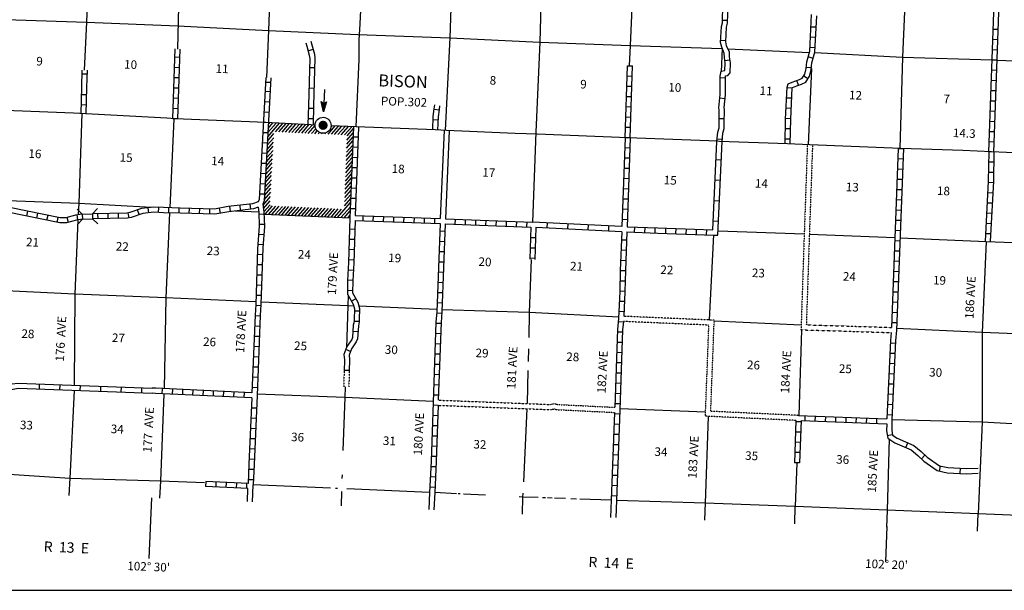
# Model space of a CAD drawing. Extents: x 532175 to 979635, y 16531430 to 16911232.
# Drawn here: x 734161 to 791477, y 16534146 to 16567384 of the extents above; entities that cross this region are included whole.
import ezdxf
from ezdxf.enums import TextEntityAlignment as Align

# ---------------------------------------------------------------- set-up
doc = ezdxf.new("R2010")
doc.units = 0
doc.header["$MEASUREMENT"] = 0
doc.linetypes.add('DGN_STYLE_3', pattern=[0.0011, 0, -0.0011])
for name, color, linetype in [('L10', 7, 'CONTINUOUS'), ('L11', 7, 'CONTINUOUS'), ('L13', 7, 'CONTINUOUS'), ('L14', 7, 'CONTINUOUS'), ('L16', 7, 'CONTINUOUS'), ('L18', 7, 'CONTINUOUS'), ('L23', 7, 'CONTINUOUS'), ('L28', 7, 'CONTINUOUS'), ('L3', 7, 'CONTINUOUS'), ('L30', 7, 'CONTINUOUS'), ('L4', 7, 'CONTINUOUS'), ('L52', 7, 'CONTINUOUS'), ('L8', 7, 'CONTINUOUS'), ('L9', 7, 'CONTINUOUS')]:
    doc.layers.add(name, color=color, linetype=linetype)
doc.styles.add('STYLE-FONT002', font='font002.shx')

# ---------------------------------------------------------------- blocks, each defined once
blk = doc.blocks.new('CS')
at = {"layer": 'L16', "linetype": 'CONTINUOUS'}
h = blk.add_hatch(color=7, dxfattribs=at)
edge = h.paths.add_edge_path()
edge.add_arc((0, 0), 269, 0, 360)
at = {"layer": 'L16', "color": 7, "linetype": 'CONTINUOUS'}
blk.add_arc((0, 0), 466, 0, 359.99999, dxfattribs=at)
blk = doc.blocks.new('CMBR_1')
at = {"layer": 'L18', "color": 7, "linetype": 'CONTINUOUS'}
for p, q in [((0, 298), (-298, 597)), ((597, 298), (895, 597)), ((0, 0), (-298, -298)), ((0, 298), (0, 0)), ((0, 298), (597, 298)), ((0, 0), (597, 0)), ((597, 298), (597, 0)), ((597, 0), (895, -298))]:
    blk.add_line(p, q, dxfattribs=at)
blk = doc.blocks.new('MA')
at = {"layer": 'L28', "linetype": 'CONTINUOUS'}
blk.add_hatch(color=3, dxfattribs=at).paths.add_polyline_path([(-99, -157), (0, 0), (-99, 149), (489, 0)])
at = {"layer": 'L28', "color": 1, "linetype": 'CONTINUOUS'}
blk.add_line((-801, 0), (0, 0), dxfattribs=at)
at = {"layer": 'L28', "color": 1, "linetype": 'CONTINUOUS', "flags": 128}
blk.add_lwpolyline([(0, 0), (-99, 149), (489, 0), (-99, -157), (0, 0)], close=True, dxfattribs=at)

msp = doc.modelspace()

# ---------------------------------------------------------------- linework, layer by layer
at = {"layer": 'L10', "color": 30, "linetype": 'CONTINUOUS'}
for p, q in [((758862, 16560941), (758640, 16555803)), ((759161, 16560929), (758940, 16555792))]:
    msp.add_line(p, q, dxfattribs=at)
at = {"layer": 'L11', "color": 31, "linetype": 'DGN_STYLE_3'}
for p, q in [((779494, 16544335), (774389, 16544572)), ((779350, 16544042), (774078, 16544286))]:
    msp.add_line(p, q, dxfattribs=at)
at = {"layer": 'L11', "color": 31, "linetype": 'DGN_STYLE_3', "flags": 128}
for points in [[(780013, 16560097), (779826, 16554791), (779642, 16549318), (782412, 16549238), (782963, 16549217), (784890, 16549158)], [(780313, 16560087), (780126, 16554781), (779952, 16549609), (782422, 16549538), (782973, 16549517), (784909, 16549458)], [(774389, 16544572), (774591, 16549879), (769332, 16550105)], [(774078, 16544286), (774280, 16549592), (769310, 16549805)], [(753047, 16546911), (753021, 16546007)], [(753347, 16546910), (753321, 16545994)], [(758526, 16545223), (765025, 16544971), (765306, 16545023), (765480, 16544970), (768803, 16544805)], [(758516, 16544923), (765047, 16544670), (765288, 16544715), (765428, 16544672), (768792, 16544505)]]:
    msp.add_lwpolyline(points, dxfattribs=at)
at = {"layer": 'L13', "color": 7, "linetype": 'CONTINUOUS'}
for p, q in [((775053, 16565714), (774990, 16564339)), ((775388, 16565695), (780136, 16565481)), ((780250, 16564534), (780051, 16560096)), ((743133, 16561611), (742902, 16556427)), ((742888, 16556127), (742667, 16551183)), ((746725, 16556241), (748077, 16556186)), ((748382, 16556057), (753386, 16555834)), ((737555, 16555721), (737369, 16551405)), ((774557, 16554843), (774288, 16549892)), ((774817, 16555094), (779830, 16554908)), ((780130, 16554896), (785106, 16554688)), ((790415, 16554465), (790187, 16549170)), ((737369, 16551405), (737337, 16546091)), ((753287, 16551328), (753261, 16550715)), ((742667, 16551183), (742568, 16545891)), ((753261, 16550715), (753182, 16548277)), ((758444, 16550498), (753912, 16550688)), ((763825, 16550323), (763791, 16548869)), ((779651, 16549594), (774589, 16549821)), ((779666, 16549317), (779511, 16544335)), ((763776, 16548212), (763759, 16547479)), ((763747, 16546957), (763702, 16545023)), ((737324, 16545791), (737083, 16540661)), ((742558, 16545591), (742350, 16540507)), ((763689, 16544723), (763482, 16540457)), ((774087, 16544518), (769100, 16544718)), ((774229, 16544279), (774063, 16539232)), ((784768, 16542961), (784651, 16538815)), ((779407, 16541573), (779311, 16539021)), ((737048, 16539661), (737092, 16540669)), ((742350, 16540499), (742308, 16539508)), ((752925, 16540880), (752916, 16540652)), ((747422, 16539310), (747448, 16540071)), ((747722, 16539299), (747761, 16540297)), ((752262, 16540095), (747761, 16540297)), ((752669, 16540077), (752551, 16540082)), ((752898, 16539901), (752868, 16539067)), ((758021, 16539852), (753199, 16540054)), ((759579, 16539774), (758320, 16539839)), ((763450, 16539799), (763439, 16539576)), ((759805, 16539762), (759678, 16539769)), ((761271, 16539687), (760002, 16539752)), ((763440, 16539601), (763404, 16538576)), ((764766, 16539528), (764595, 16539535)), ((765159, 16539515), (764887, 16539524)), ((765929, 16539487), (765288, 16539510)), ((766574, 16539464), (766250, 16539476)), ((768593, 16539393), (766764, 16539458)), ((774064, 16539258), (774018, 16538234))]:
    msp.add_line(p, q, dxfattribs=at)
at = {"layer": 'L13', "color": 7, "linetype": 'CONTINUOUS', "flags": 128}
for points in [[(739642, 16603697), (739441, 16598862), (739165, 16593636), (738963, 16588356), (738762, 16583118), (738565, 16577771), (738253, 16572479), (738052, 16567232), (737905, 16564442)], [(744853, 16601189), (744757, 16598674), (744434, 16593306), (744225, 16588077), (743966, 16582850), (743796, 16577560), (743494, 16572293), (743344, 16565670)], [(749913, 16597502), (749684, 16593145), (749507, 16587890), (749288, 16582611), (749125, 16577271), (748848, 16572036), (748654, 16566747), (748536, 16564017)], [(759858, 16581967), (759639, 16576906), (759383, 16571536), (759192, 16566323), (758934, 16560940)], [(786183, 16580863), (786037, 16575818), (785776, 16570533), (785554, 16565203), (785401, 16559882)], [(770068, 16574020), (769930, 16571137), (769703, 16565875), (769645, 16564694)], [(722460, 16567884), (727522, 16567656), (732760, 16567404), (738052, 16567232), (743375, 16567018), (748654, 16566747), (753851, 16566530), (759192, 16566323), (764430, 16566079), (769703, 16565875), (775042, 16565710)], [(764502, 16568234), (764430, 16566079), (764212, 16560825), (764019, 16555597)], [(780452, 16565466), (785554, 16565203), (790763, 16565043)], [(791063, 16565032), (796103, 16564837), (800460, 16564655)], [(737772, 16561914), (737597, 16556700), (737568, 16556027)], [(732931, 16556873), (737597, 16556700), (741833, 16556456)], [(785406, 16554675), (790415, 16554465), (795705, 16554261), (800922, 16554076)], [(763939, 16553423), (763825, 16550323)], [(747910, 16550947), (742667, 16551183), (737369, 16551405), (732131, 16551657)], [(753598, 16550701), (753261, 16550715), (748210, 16550934)], [(769029, 16550056), (763825, 16550323), (758744, 16550488)], [(800714, 16548771), (795502, 16548956), (790187, 16549170), (785207, 16549387)], [(790187, 16549170), (790184, 16543946), (789949, 16538594)], [(758224, 16545148), (753087, 16545379), (747981, 16545568)], [(753107, 16546003), (753087, 16545379), (752976, 16542295)], [(800014, 16543474), (795404, 16543652), (790184, 16543946), (784938, 16544067)], [(744918, 16540408), (742350, 16540507), (737083, 16540661), (731748, 16541001)], [(764339, 16539544), (763439, 16539576), (763243, 16539586)], [(800271, 16538186), (795163, 16538384), (789949, 16538594), (784651, 16538815), (779311, 16539021), (774063, 16539232), (768893, 16539383)]]:
    msp.add_lwpolyline(points, dxfattribs=at)
at = {"layer": 'L16', "color": 7, "linetype": 'CONTINUOUS'}
for p, q in [((748600, 16560559), (749285, 16561347)), ((748613, 16560803), (749095, 16561357)), ((748626, 16561047), (748905, 16561367)), ((748640, 16561291), (748715, 16561377)), ((749059, 16560858), (749475, 16561337)), ((749249, 16560848), (749665, 16561327)), ((749439, 16560838), (749855, 16561317)), ((749629, 16560828), (750045, 16561307)), ((749819, 16560818), (750235, 16561297)), ((750009, 16560808), (750425, 16561287)), ((750199, 16560798), (750615, 16561277)), ((750389, 16560788), (750805, 16561267)), ((750579, 16560778), (750995, 16561257)), ((750769, 16560768), (751185, 16561247)), ((750959, 16560758), (751356, 16561215)), ((751150, 16560749), (751399, 16561035)), ((752115, 16560716), (752533, 16561196)), ((752277, 16561131), (752342, 16561206)), ((752306, 16560707), (752723, 16561187)), ((752496, 16560697), (752914, 16561178)), ((752687, 16560688), (753105, 16561168)), ((752878, 16560679), (753295, 16561159)), ((753068, 16560670), (753486, 16561150)), ((753219, 16560614), (753586, 16561036)), ((748573, 16560071), (748947, 16560501)), ((748586, 16560315), (748960, 16560745)), ((751344, 16560744), (751486, 16560907)), ((751538, 16560739), (751607, 16560817)), ((751732, 16560733), (751763, 16560768)), ((751924, 16560725), (751984, 16560794)), ((753201, 16560136), (753567, 16560558)), ((753210, 16560375), (753577, 16560797)), ((748546, 16559583), (748920, 16560013)), ((748560, 16559827), (748934, 16560257)), ((753173, 16559418), (753540, 16559840)), ((753183, 16559658), (753549, 16560079)), ((753192, 16559897), (753558, 16560318)), ((748506, 16558851), (748880, 16559281)), ((748519, 16559095), (748894, 16559525)), ((748533, 16559339), (748907, 16559769)), ((753155, 16558940), (753521, 16559362)), ((753164, 16559179), (753531, 16559601)), ((748479, 16558363), (748853, 16558793)), ((748493, 16558607), (748867, 16559037)), ((753137, 16558462), (753503, 16558883)), ((753146, 16558701), (753512, 16559122)), ((748453, 16557875), (748827, 16558305)), ((748466, 16558119), (748840, 16558549)), ((753109, 16557744), (753476, 16558166)), ((753118, 16557983), (753485, 16558405)), ((753127, 16558222), (753494, 16558644)), ((748413, 16557143), (748787, 16557573)), ((748426, 16557387), (748800, 16557817)), ((748439, 16557631), (748813, 16558061)), ((753091, 16557266), (753457, 16557687)), ((753100, 16557505), (753466, 16557926)), ((748326, 16556586), (748760, 16557085)), ((748399, 16556899), (748773, 16557329)), ((753072, 16556787), (753439, 16557209)), ((753082, 16557026), (753448, 16557448)), ((748353, 16556388), (748747, 16556841)), ((748378, 16556189), (748733, 16556597)), ((748460, 16556053), (748878, 16556535)), ((748651, 16556045), (749070, 16556527)), ((748842, 16556036), (749261, 16556518)), ((749034, 16556028), (749453, 16556510)), ((749225, 16556019), (749644, 16556501)), ((749416, 16556011), (749835, 16556493)), ((749608, 16556002), (750027, 16556484)), ((749799, 16555994), (750218, 16556476)), ((749990, 16555985), (750409, 16556467)), ((750182, 16555977), (750601, 16556459)), ((750373, 16555968), (750792, 16556450)), ((750564, 16555960), (750983, 16556442)), ((750756, 16555951), (751175, 16556433)), ((750947, 16555943), (751366, 16556425)), ((751138, 16555934), (751557, 16556416)), ((751330, 16555926), (751749, 16556408)), ((751521, 16555917), (751940, 16556399)), ((752669, 16555866), (753420, 16556730)), ((752861, 16555858), (753411, 16556491)), ((753061, 16556545), (753430, 16556970)), ((751712, 16555909), (752131, 16556391)), ((751904, 16555900), (752323, 16556382)), ((752095, 16555892), (752514, 16556374)), ((752287, 16555883), (752705, 16556365)), ((752478, 16555875), (752897, 16556356)), ((753052, 16555849), (753402, 16556252)), ((753243, 16555841), (753393, 16556013))]:
    msp.add_line(p, q, dxfattribs=at)
at = {"layer": 'L23', "color": 7, "linetype": 'CONTINUOUS', "flags": 128}
msp.add_lwpolyline([(614132, 16534146), (976977, 16534146), (976977, 16718646)], dxfattribs=at)
at = {"layer": 'L3', "color": 2, "linetype": 'CONTINUOUS', "flags": 128}
for points in [[(737303, 16561940), (730334, 16562216)], [(751357, 16561244), (751113, 16561251), (748495, 16561389), (743215, 16561608), (742718, 16561643), (737303, 16561940)], [(815163, 16558729), (811860, 16558843), (806872, 16559027), (801184, 16559285), (795970, 16559460), (790723, 16559678), (789064, 16559759), (785451, 16559881), (780163, 16560092), (778862, 16560150), (774899, 16560286), (774793, 16560305), (769554, 16560506), (769554, 16560506), (764282, 16560708), (762998, 16560759), (759012, 16560935), (758353, 16560962), (753740, 16561138), (752287, 16561208)]]:
    msp.add_lwpolyline(points, dxfattribs=at)
at = {"layer": 'L4', "color": 2, "linetype": 'CONTINUOUS', "flags": 128}
msp.add_lwpolyline([(753740, 16561138), (753930, 16565056), (753917, 16566193), (753979, 16567135), (754457, 16577007), (754524, 16578475), (754568, 16579359), (754637, 16582556), (754685, 16583556), (754706, 16584065), (754773, 16584906), (754915, 16587423), (754919, 16587532), (755020, 16589215), (755081, 16589745)], dxfattribs=at)
at = {"layer": 'L52', "color": 7, "linetype": 'CONTINUOUS'}
for p, q in [((758021, 16539852), (757976, 16538853)), ((758320, 16539839), (758276, 16538840)), ((768593, 16539393), (768554, 16538394)), ((768893, 16539383), (768854, 16538384)), ((779290, 16538021), (779311, 16539046)), ((784650, 16538798), (784612, 16537816)), ((789911, 16537595), (789950, 16538619))]:
    msp.add_line(p, q, dxfattribs=at)
at = {"layer": 'L52', "color": 7, "linetype": 'CONTINUOUS', "flags": 128}
for points in [[(741829, 16539528), (741685, 16536003)], [(784634, 16537873), (784554, 16535804)]]:
    msp.add_lwpolyline(points, dxfattribs=at)
at = {"layer": 'L8', "color": 1, "linetype": 'CONTINUOUS'}
for p, q in [((790573, 16559684), (790881, 16568351)), ((790873, 16559673), (791181, 16568341)), ((780525, 16566940), (780227, 16566955)), ((790828, 16566838), (791126, 16566828)), ((780495, 16566344), (780197, 16566359)), ((790807, 16566242), (791105, 16566232)), ((780465, 16565748), (780167, 16565763)), ((790786, 16565646), (791084, 16565635)), ((743485, 16565180), (743187, 16565191)), ((780345, 16565132), (780058, 16565216)), ((790764, 16565050), (791063, 16565039)), ((743465, 16564584), (743167, 16564594)), ((769837, 16564675), (769539, 16564685)), ((780245, 16564578), (779948, 16564602)), ((790743, 16564454), (791041, 16564443)), ((743445, 16563988), (743147, 16563998)), ((769818, 16564079), (769520, 16564089)), ((780047, 16563946), (779797, 16564110)), ((790722, 16563857), (791020, 16563847)), ((737740, 16561916), (737776, 16563455)), ((738040, 16561900), (738076, 16563442)), ((743425, 16563392), (743127, 16563402)), ((748766, 16563717), (748468, 16563733)), ((769799, 16563483), (769501, 16563492)), ((779136, 16563399), (778838, 16563415)), ((779496, 16563564), (779400, 16563846)), ((738065, 16563008), (737767, 16563015)), ((743405, 16562795), (743107, 16562805)), ((748742, 16563181), (748444, 16563198)), ((769780, 16562887), (769482, 16562896)), ((779105, 16562804), (778807, 16562819)), ((790701, 16563261), (790999, 16563250)), ((738051, 16562408), (737753, 16562415)), ((743384, 16562199), (743086, 16562209)), ((748709, 16562582), (748412, 16562598)), ((750963, 16561259), (750993, 16562390)), ((751288, 16562205), (750990, 16562213)), ((751262, 16561247), (751293, 16562382)), ((758586, 16562117), (758290, 16562155)), ((769761, 16562290), (769462, 16562300)), ((779074, 16562208), (778776, 16562223)), ((790680, 16562665), (790978, 16562654)), ((743364, 16561603), (743066, 16561613)), ((748677, 16561983), (748379, 16561999)), ((751271, 16561608), (750973, 16561616)), ((769742, 16561694), (769443, 16561703)), ((779043, 16561612), (778745, 16561627)), ((790659, 16562069), (790957, 16562058)), ((748644, 16561384), (748346, 16561400)), ((753890, 16561132), (753692, 16555985)), ((758527, 16561536), (758229, 16561549)), ((769723, 16561098), (769424, 16561107)), ((779030, 16561020), (778731, 16561026)), ((790638, 16561472), (790936, 16561462)), ((748611, 16560785), (748313, 16560801)), ((753866, 16560536), (753568, 16560547)), ((769404, 16560511), (769222, 16555333)), ((769703, 16560501), (769405, 16560511)), ((769704, 16560501), (769522, 16555320)), ((779017, 16560424), (778719, 16560430)), ((790617, 16560876), (790915, 16560866)), ((748578, 16560189), (748281, 16560205)), ((753843, 16559939), (753545, 16559951)), ((769682, 16559905), (769384, 16559915)), ((785302, 16559886), (784909, 16549458)), ((785302, 16559886), (785600, 16559875)), ((790595, 16560280), (790894, 16560269)), ((748546, 16559593), (748248, 16559610)), ((753820, 16559343), (753522, 16559355)), ((769661, 16559308), (769363, 16559319)), ((785280, 16559290), (785578, 16559279)), ((790872, 16559676), (790574, 16559681)), ((748513, 16558998), (748215, 16559014)), ((753797, 16558747), (753499, 16558759)), ((769640, 16558712), (769342, 16558723)), ((785258, 16558694), (785556, 16558683)), ((790861, 16559079), (790563, 16559085)), ((748481, 16558402), (748183, 16558418)), ((753774, 16558151), (753476, 16558162)), ((769619, 16558116), (769321, 16558126)), ((790850, 16558483), (790552, 16558488)), ((748448, 16557806), (748150, 16557823)), ((753751, 16557555), (753453, 16557566)), ((785235, 16558098), (785533, 16558087)), ((790836, 16557881), (790538, 16557897)), ((748415, 16557211), (748118, 16557227)), ((753729, 16556959), (753431, 16556970)), ((769598, 16557520), (769300, 16557530)), ((785213, 16557502), (785511, 16557490)), ((790804, 16557285), (790506, 16557301)), ((741672, 16556138), (741640, 16556434)), ((742242, 16556155), (742258, 16556453)), ((742842, 16556129), (742851, 16556428)), ((743438, 16556111), (743447, 16556409)), ((745849, 16556111), (745797, 16556404)), ((746428, 16556208), (746395, 16556504)), ((747021, 16556275), (746987, 16556571)), ((747614, 16556342), (747580, 16556639)), ((769577, 16556923), (769279, 16556934)), ((785190, 16556905), (785488, 16556894)), ((790773, 16556690), (790475, 16556705)), ((734582, 16555937), (734642, 16556230)), ((735166, 16555817), (735226, 16556109)), ((735750, 16555697), (735810, 16555989)), ((736335, 16555576), (736395, 16555869)), ((736995, 16555576), (736915, 16555864)), ((737555, 16555722), (737509, 16556017)), ((738724, 16555783), (738719, 16556081)), ((739321, 16555795), (739315, 16556093)), ((739917, 16555807), (739912, 16556105)), ((740536, 16555835), (740482, 16556129)), ((741125, 16556029), (741024, 16556309)), ((744035, 16556094), (744043, 16556392)), ((744631, 16556078), (744639, 16556376)), ((745227, 16556061), (745236, 16556360)), ((748382, 16556051), (748084, 16556042)), ((753706, 16556362), (753408, 16556374)), ((753692, 16555985), (758640, 16555803)), ((754138, 16555968), (754127, 16555670)), ((754734, 16555946), (754723, 16555648)), ((755330, 16555924), (755320, 16555626)), ((755927, 16555902), (755916, 16555604)), ((756523, 16555880), (756512, 16555582)), ((757119, 16555858), (757108, 16555560)), ((757715, 16555836), (757704, 16555538)), ((769556, 16556327), (769258, 16556338)), ((785168, 16556309), (785466, 16556298)), ((790741, 16556094), (790444, 16556110)), ((748400, 16555455), (748101, 16555446)), ((753682, 16555685), (758628, 16555503)), ((758311, 16555814), (758300, 16555516)), ((758940, 16555792), (764019, 16555597)), ((759504, 16555769), (759493, 16555471)), ((760100, 16555747), (760089, 16555449)), ((760696, 16555724), (760685, 16555426)), ((761292, 16555701), (761281, 16555403)), ((761889, 16555678), (761877, 16555380)), ((762485, 16555655), (762473, 16555357)), ((763081, 16555632), (763069, 16555334)), ((763677, 16555609), (763666, 16555311)), ((764209, 16555288), (764152, 16553413)), ((769535, 16555731), (769237, 16555741)), ((769522, 16555320), (771317, 16555257)), ((769957, 16555005), (769968, 16555303)), ((770554, 16554984), (770564, 16555282)), ((771150, 16554963), (771160, 16555261)), ((785146, 16555713), (785444, 16555702)), ((790710, 16555498), (790412, 16555514)), ((748367, 16554848), (748069, 16554873)), ((753665, 16555171), (753367, 16555180)), ((758911, 16555046), (758613, 16555057)), ((763892, 16554701), (764190, 16554691)), ((769510, 16555020), (771307, 16554957)), ((771757, 16555240), (771746, 16554942)), ((772353, 16555219), (772342, 16554921)), ((772949, 16555199), (772939, 16554900)), ((773545, 16555178), (773535, 16554879)), ((774142, 16555157), (774131, 16554859)), ((785123, 16555117), (785421, 16555106)), ((790679, 16554902), (790381, 16554918)), ((748325, 16554273), (748027, 16554281)), ((753647, 16554575), (753349, 16554584)), ((758889, 16554450), (758591, 16554461)), ((763874, 16554104), (764172, 16554095)), ((769490, 16554538), (769192, 16554550)), ((785101, 16554521), (785399, 16554509)), ((748298, 16553695), (748000, 16553704)), ((753629, 16553979), (753331, 16553988)), ((758867, 16553854), (758569, 16553865)), ((769466, 16553942), (769168, 16553954)), ((785078, 16553924), (785376, 16553913)), ((748279, 16553098), (747980, 16553108)), ((753611, 16553382), (753313, 16553391)), ((758845, 16553258), (758547, 16553268)), ((763856, 16553508), (764154, 16553499)), ((769443, 16553346), (769145, 16553358)), ((785056, 16553328), (785354, 16553317)), ((748259, 16552502), (747961, 16552512)), ((753582, 16552783), (753284, 16552799)), ((758823, 16552661), (758525, 16552672)), ((769419, 16552753), (769121, 16552758)), ((785033, 16552732), (785332, 16552721)), ((748240, 16551906), (747942, 16551915)), ((753548, 16552187), (753251, 16552204)), ((758801, 16552065), (758503, 16552076)), ((769408, 16552156), (769109, 16552162)), ((785011, 16552136), (785309, 16552125)), ((748221, 16551309), (747923, 16551319)), ((753544, 16551598), (753246, 16551600)), ((758779, 16551469), (758481, 16551480)), ((769396, 16551560), (769098, 16551565)), ((784989, 16551540), (785287, 16551528)), ((748199, 16550709), (747901, 16550728)), ((753738, 16551129), (753477, 16550985)), ((758757, 16550873), (758459, 16550884)), ((769369, 16550960), (769071, 16550973)), ((784966, 16550943), (785264, 16550932)), ((748162, 16550117), (747864, 16550129)), ((753938, 16550397), (753640, 16550405)), ((758732, 16550271), (758434, 16550294)), ((769342, 16550364), (769044, 16550377)), ((784944, 16550347), (785242, 16550336)), ((748138, 16549521), (747840, 16549533)), ((753930, 16549812), (753632, 16549798)), ((758688, 16549682), (758390, 16549693)), ((769304, 16549760), (769007, 16549791)), ((784921, 16549751), (785219, 16549740)), ((753857, 16549205), (753559, 16549224)), ((758666, 16549086), (758368, 16549097)), ((769253, 16549176), (768955, 16549186)), ((748114, 16548924), (747816, 16548936)), ((758645, 16548489), (758347, 16548500)), ((769233, 16548580), (768935, 16548590)), ((784843, 16548562), (785141, 16548548)), ((748090, 16548328), (747792, 16548340)), ((758623, 16547893), (758325, 16547904)), ((769212, 16547984), (768914, 16547994)), ((784816, 16547966), (785114, 16547952)), ((748067, 16547732), (747768, 16547744)), ((758601, 16547297), (758303, 16547308)), ((769191, 16547387), (768893, 16547398)), ((784789, 16547370), (785087, 16547356)), ((748043, 16547136), (747745, 16547148)), ((758579, 16546701), (758281, 16546712)), ((769171, 16546791), (768873, 16546801)), ((784762, 16546774), (785060, 16546760)), ((748019, 16546540), (747721, 16546552)), ((758558, 16546105), (758260, 16546116)), ((769150, 16546195), (768852, 16546205)), ((784735, 16546178), (785033, 16546164)), ((742457, 16545597), (742471, 16545895)), ((743053, 16545569), (743067, 16545867)), ((743649, 16545541), (743663, 16545839)), ((744245, 16545513), (744259, 16545810)), ((744841, 16545484), (744855, 16545782)), ((745437, 16545456), (745451, 16545754)), ((746033, 16545428), (746047, 16545726)), ((746629, 16545400), (746643, 16545698)), ((747225, 16545372), (747239, 16545670)), ((747995, 16545944), (747697, 16545956)), ((758536, 16545508), (758238, 16545519)), ((769129, 16545599), (768831, 16545609)), ((784708, 16545582), (785006, 16545568)), ((769109, 16545002), (768811, 16545013)), ((784680, 16544986), (784978, 16544972)), ((747944, 16544751), (747646, 16544764)), ((758515, 16544913), (758217, 16544923)), ((768792, 16544505), (768593, 16539393)), ((769087, 16544405), (768789, 16544417)), ((784653, 16544390), (784951, 16544376)), ((747918, 16544155), (747620, 16544168)), ((758495, 16544316), (758197, 16544326)), ((769064, 16543809), (768766, 16543821)), ((779350, 16544042), (779257, 16541579)), ((779646, 16543952), (779348, 16543964)), ((779493, 16544335), (784641, 16544137)), ((779650, 16544029), (779557, 16541568)), ((779650, 16544029), (784631, 16543838)), ((779872, 16544320), (779860, 16544022)), ((780468, 16544297), (780456, 16543999)), ((781064, 16544274), (781052, 16543976)), ((781660, 16544251), (781649, 16543953)), ((782256, 16544228), (782245, 16543930)), ((782852, 16544205), (782841, 16543907)), ((783449, 16544182), (783437, 16543884)), ((784045, 16544160), (784033, 16543861)), ((747892, 16543559), (747594, 16543572)), ((758476, 16543720), (758178, 16543730)), ((769041, 16543213), (768743, 16543225)), ((779624, 16543356), (779326, 16543367)), ((747865, 16542963), (747567, 16542976)), ((758456, 16543124), (758158, 16543134)), ((779601, 16542760), (779303, 16542771)), ((747839, 16542367), (747541, 16542380)), ((758437, 16542528), (758139, 16542537)), ((769018, 16542617), (768720, 16542629)), ((779579, 16542164), (779281, 16542175)), ((747812, 16541771), (747514, 16541784)), ((758417, 16541931), (758119, 16541941)), ((768994, 16542021), (768696, 16542032)), ((779556, 16541568), (779258, 16541579)), ((747790, 16541176), (747491, 16541186)), ((758393, 16541333), (758095, 16541347)), ((768971, 16541425), (768673, 16541436)), ((744993, 16540193), (745008, 16540491)), ((745589, 16540164), (745604, 16540462)), ((746185, 16540134), (746200, 16540432)), ((746781, 16540105), (746796, 16540403)), ((747377, 16540075), (747392, 16540373)), ((747770, 16540580), (747471, 16540590)), ((758364, 16540737), (758066, 16540752)), ((768948, 16540829), (768650, 16540840)), ((758335, 16540141), (758037, 16540156)), ((768925, 16540232), (768627, 16540244)), ((768902, 16539636), (768604, 16539648))]:
    msp.add_line(p, q, dxfattribs=at)
at = {"layer": 'L8', "color": 1, "linetype": 'CONTINUOUS', "flags": 128}
for points in [[(778712, 16560153), (778742, 16561591), (778839, 16563462), (778892, 16563642), (779122, 16563752), (779560, 16563902), (779711, 16563980), (779862, 16564210), (779942, 16564538), (779974, 16564933), (780156, 16565550), (780263, 16567676)], [(779012, 16560147), (779042, 16561580), (779137, 16563412), (779142, 16563430), (779236, 16563474), (779678, 16563625), (779919, 16563749), (780141, 16564089), (780239, 16564490), (780271, 16564878), (780454, 16565500), (780560, 16567610)], [(743066, 16561624), (743203, 16565677)], [(743365, 16561602), (743503, 16565663)], [(769404, 16560511), (769538, 16564699)], [(769704, 16560501), (769838, 16564690)], [(748788, 16564006), (748396, 16556837), (748318, 16556646), (748378, 16556199), (748404, 16555342), (748311, 16554089), (748205, 16550789), (748164, 16550156), (747978, 16545486), (747801, 16541484), (747761, 16540297)], [(748489, 16564019), (748099, 16556904), (748050, 16556782)], [(758204, 16560967), (758237, 16561742), (758294, 16562195), (758325, 16562415)], [(758503, 16560956), (758536, 16561717), (758592, 16562156), (758622, 16562374)], [(753590, 16561143), (753387, 16555846), (753307, 16553235), (753249, 16552183), (753244, 16551405), (753566, 16550823), (753642, 16550533)], [(785601, 16559875), (785204, 16549294), (785148, 16548683), (784938, 16544067)], [(790573, 16559681), (790541, 16557981), (790356, 16554470)], [(790873, 16559676), (790841, 16557970), (790656, 16554454)], [(737805, 16556064), (737408, 16556002), (736845, 16555845), (736521, 16555844), (733566, 16556452), (732898, 16556895), (732432, 16556923), (729645, 16557064), (729487, 16557034), (728722, 16556503), (728485, 16556389), (728264, 16556372), (727679, 16556542), (727157, 16556631)], [(737811, 16555762), (737472, 16555708), (736886, 16555545), (736491, 16555543), (733449, 16556170), (732799, 16556600), (732567, 16556614)], [(748050, 16556782), (747705, 16556653), (746300, 16556494), (745503, 16556353), (743507, 16556408), (742541, 16556438), (741959, 16556470), (741257, 16556394), (740565, 16556145), (740404, 16556115), (738402, 16556076)], [(748041, 16556459), (747775, 16556360), (746343, 16556197), (745525, 16556052), (743498, 16556108), (742528, 16556138), (741967, 16556169), (741325, 16556100), (740644, 16555854), (740434, 16555816), (738408, 16555776)], [(748041, 16556459), (748079, 16556174), (748103, 16555358), (748010, 16554045), (747905, 16550803), (747865, 16550171), (747684, 16545649)], [(753682, 16555685), (753607, 16553222), (753549, 16552174), (753544, 16551482), (753846, 16550936), (753944, 16550568)], [(758628, 16555503), (758440, 16550376), (758392, 16549759), (758221, 16545084), (758109, 16541664), (758021, 16539852)], [(758928, 16555492), (758739, 16550359), (758691, 16549742), (758526, 16545223)], [(758928, 16555492), (763909, 16555301), (763852, 16553427)], [(771317, 16555257), (774519, 16555144)], [(769211, 16555033), (769121, 16552777), (769096, 16551542), (769025, 16549972), (768959, 16549330), (768803, 16544805)], [(769510, 16555020), (769420, 16552768), (769396, 16551533), (769332, 16550105)], [(771307, 16554957), (774576, 16554842), (774806, 16554836)], [(753642, 16550533), (753626, 16549915), (753630, 16549813), (753582, 16549597), (753536, 16548870)], [(753944, 16550568), (753926, 16549918), (753932, 16549786), (753879, 16549554), (753832, 16548798)], [(769310, 16549805), (769259, 16549309), (769097, 16544642), (768893, 16539383)], [(784890, 16549158), (784849, 16548704), (784641, 16544137)], [(747671, 16545350), (742076, 16545614), (741863, 16545622)], [(747684, 16545649), (742089, 16545914), (741874, 16545922)], [(747671, 16545350), (747501, 16541495), (747463, 16540370), (744989, 16540493)], [(758516, 16544923), (758409, 16541652), (758321, 16539839)], [(747448, 16540071), (744974, 16540193)]]:
    msp.add_lwpolyline(points, dxfattribs=at)
at = {"layer": 'L9', "color": 6, "linetype": 'CONTINUOUS'}
for p, q in [((775071, 16567364), (775369, 16567355)), ((774970, 16566181), (775268, 16566164)), ((750963, 16565575), (751247, 16565667)), ((750993, 16562390), (751068, 16565128)), ((751293, 16562382), (751369, 16565149)), ((775216, 16564999), (775511, 16565041)), ((737776, 16563455), (737799, 16564445)), ((738076, 16563442), (738099, 16564438)), ((751054, 16564598), (751353, 16564590)), ((738093, 16564201), (737794, 16564208)), ((774945, 16564009), (775244, 16564006)), ((751022, 16563406), (751320, 16563397)), ((774920, 16562829), (775217, 16562801)), ((774881, 16561629), (775179, 16561624)), ((774764, 16560437), (775064, 16560424)), ((774703, 16559239), (775001, 16559225)), ((774650, 16558047), (774948, 16558033)), ((774597, 16556855), (774895, 16556841)), ((769222, 16555333), (764019, 16555598)), ((769211, 16555033), (764209, 16555288)), ((764871, 16555554), (764856, 16555256)), ((766062, 16555493), (766047, 16555195)), ((767254, 16555432), (767239, 16555134)), ((768446, 16555371), (768431, 16555073)), ((774543, 16555663), (774841, 16555649)), ((753419, 16548066), (753142, 16548178)), ((753347, 16546948), (753049, 16546956)), ((735305, 16545867), (735316, 16546165)), ((736497, 16545823), (736508, 16546121)), ((737690, 16545778), (737701, 16546076)), ((738882, 16545734), (738893, 16546032)), ((740074, 16545689), (740085, 16545988)), ((741267, 16545645), (741278, 16545943)), ((784664, 16543170), (784958, 16543217)), ((785739, 16542460), (785860, 16542733)), ((786658, 16541795), (786859, 16542016)), ((787704, 16541091), (787765, 16541383)), ((788910, 16540956), (788926, 16541254))]:
    msp.add_line(p, q, dxfattribs=at)
at = {"layer": 'L9', "color": 6, "linetype": 'CONTINUOUS', "flags": 128}
for points in [[(774875, 16561333), (774887, 16562130), (774865, 16562245), (774938, 16563026), (774945, 16564093), (774998, 16564386), (775217, 16564419), (775234, 16564862), (775189, 16565183), (775175, 16565431), (775027, 16565776), (774962, 16566062), (775015, 16566988), (775065, 16567209), (775098, 16568286)], [(775175, 16561328), (775188, 16562156), (775168, 16562260), (775238, 16563011), (775245, 16564065), (775255, 16564121), (775377, 16564139), (775512, 16564282), (775535, 16564877), (775488, 16565212), (775472, 16565500), (775314, 16565869), (775264, 16566087), (775313, 16566946), (775364, 16567171), (775397, 16568264)], [(751068, 16565128), (751041, 16565293), (750900, 16565814), (750834, 16566020)], [(751369, 16565149), (751334, 16565357), (751188, 16565900), (751119, 16566112)], [(774750, 16560301), (774805, 16560837), (774871, 16561087), (774875, 16561333)], [(775049, 16560270), (775101, 16560783), (775171, 16561045), (775175, 16561328)], [(774519, 16555144), (774749, 16560292)], [(774806, 16554836), (775049, 16560279)], [(753536, 16548870), (753488, 16548759), (753211, 16548350), (753024, 16547888), (753066, 16547575), (753047, 16546911)], [(753832, 16548798), (753752, 16548614), (753478, 16548208), (753332, 16547849), (753367, 16547591), (753347, 16546910)], [(726684, 16546311), (731961, 16546050), (732827, 16545998), (733088, 16545858), (733486, 16545783), (733790, 16545870), (734077, 16545912), (741863, 16545622)], [(726699, 16546611), (731977, 16546350), (732911, 16546294), (733190, 16546144), (733472, 16546091), (733726, 16546164), (734061, 16546213), (741874, 16545922)], [(784631, 16543838), (784621, 16543429), (784688, 16543014), (785104, 16542740), (786048, 16542323), (786434, 16541997), (786794, 16541670), (787575, 16541117), (788156, 16540996), (789258, 16540936), (789960, 16540968)], [(784938, 16544067), (784934, 16543977), (784922, 16543450), (784963, 16543192), (785248, 16543005), (786209, 16542580), (786632, 16542223), (786982, 16541905), (787698, 16541398), (788195, 16541294), (789260, 16541237), (789947, 16541268)]]:
    msp.add_lwpolyline(points, dxfattribs=at)

# ---------------------------------------------------------------- block references
at = {"layer": 'L16', "color": 7, "linetype": 'CONTINUOUS', "xscale": 1.000000439168328, "yscale": 1.000000439168328, "zscale": 1.000000439168328, "rotation": 357.87921959954}
msp.add_blockref('CS', (751822, 16561231), dxfattribs=at)
at = {"layer": 'L18', "color": 7, "linetype": 'CONTINUOUS', "xscale": 1.00000044177042, "yscale": 1.00000044177042, "zscale": 1.00000044177042, "rotation": 1.120917625515083}
msp.add_blockref('CMBR_1', (737811, 16555765), dxfattribs=at)
at = {"layer": 'L28', "color": 1, "linetype": 'CONTINUOUS', "xscale": 0.9999987698267528, "yscale": 0.9999987698267528, "zscale": 0.9999987698267528, "rotation": 267.2254773279088}
msp.add_blockref('MA', (751861, 16562508), dxfattribs=at)

# ---------------------------------------------------------------- texts
at = {"layer": 'L14', "color": 1, "linetype": 'CONTINUOUS', "style": 'STYLE-FONT002'}
for s, p in [('9', (735308, 16564715)), ('10', (740608, 16564523)), ('11', (745933, 16564279)), ('8', (761700, 16563599)), ('9', (766968, 16563374)), ('10', (772286, 16563190)), ('11', (777600, 16562988)), ('12', (782807, 16562737)), ('7', (788110, 16562519)), ('16', (735038, 16559326)), ('15', (740347, 16559100)), ('14', (745676, 16558902)), ('18', (756182, 16558446)), ('17', (761461, 16558229)), ('15', (772020, 16557783)), ('14', (777329, 16557590)), ('13', (782620, 16557382)), ('18', (787926, 16557160)), ('21', (734900, 16554172)), ('22', (740123, 16553925)), ('23', (745417, 16553666)), ('24', (750721, 16553456)), ('19', (755983, 16553257)), ('20', (761237, 16553029)), ('21', (766567, 16552768)), ('22', (771825, 16552561)), ('23', (777153, 16552380)), ('24', (782449, 16552171)), ('19', (787694, 16551952)), ('28', (734630, 16548838)), ('27', (739899, 16548600)), ('26', (745204, 16548370)), ('25', (750500, 16548136)), ('30', (755784, 16547911)), ('29', (761067, 16547715)), ('28', (766346, 16547494)), ('26', (776868, 16547020)), ('25', (782214, 16546801)), ('30', (787471, 16546590)), ('33', (734544, 16543523)), ('34', (739832, 16543290)), ('36', (750329, 16542821)), ('31', (755672, 16542602)), ('32', (760942, 16542395)), ('34', (771482, 16541963)), ('35', (776760, 16541734)), ('36', (782060, 16541512))]:
    msp.add_text(s, height=500, rotation=357.55712, dxfattribs=at).set_placement(p, align=Align.CENTER)
at = {"layer": 'L16', "color": 7, "linetype": 'CONTINUOUS', "style": 'STYLE-FONT002'}
for s, height, p in [('BISON', 700, (756464, 16563448)), ('POP.302', 500, (756522, 16562356))]:
    msp.add_text(s, height=height, rotation=357.8788, dxfattribs=at).set_placement(p, align=Align.CENTER)
at = {"layer": 'L28', "color": 1, "linetype": 'CONTINUOUS', "style": 'STYLE-FONT002'}
msp.add_text('14.3', height=500, rotation=357.60292, dxfattribs=at).set_placement((789137, 16560522), align=Align.CENTER)
at = {"layer": 'L30', "color": 7, "linetype": 'CONTINUOUS', "style": 'STYLE-FONT002'}
for s, rotation, p in [('179 AVE', 87.00004, (752636, 16552583)), ('186 AVE', 87.00005, (789747, 16551187)), ('178 AVE', 87.00004, (747294, 16549212)), ('176  AVE', 87.00004, (736804, 16548779)), ('181 AVE', 87.00005, (763078, 16547093)), ('182 AVE', 87.00005, (768333, 16546853)), ('184 AVE', 87.00005, (779016, 16546853)), ('177  AVE', 87.00004, (741905, 16543482)), ('180 AVE', 87.00005, (757641, 16543241)), ('183 AVE', 87.00005, (773627, 16541893)), ('185 AVE', 87.00005, (784069, 16541074))]:
    msp.add_text(s, height=500, rotation=rotation, dxfattribs=at).set_placement(p, align=Align.CENTER)
at = {"layer": 'L52', "color": 7, "linetype": 'CONTINUOUS', "style": 'STYLE-FONT002'}
for s, height, p in [('R  13  E', 600, (736869, 16536346)), ("102° 30'", 500, (741659, 16535276)), ('R  14  E', 600, (768579, 16535448)), ("102° 20'", 500, (784609, 16535407))]:
    msp.add_text(s, height=height, rotation=357.65884, dxfattribs=at).set_placement(p, align=Align.CENTER)

doc.saveas('drawing.dxf')
